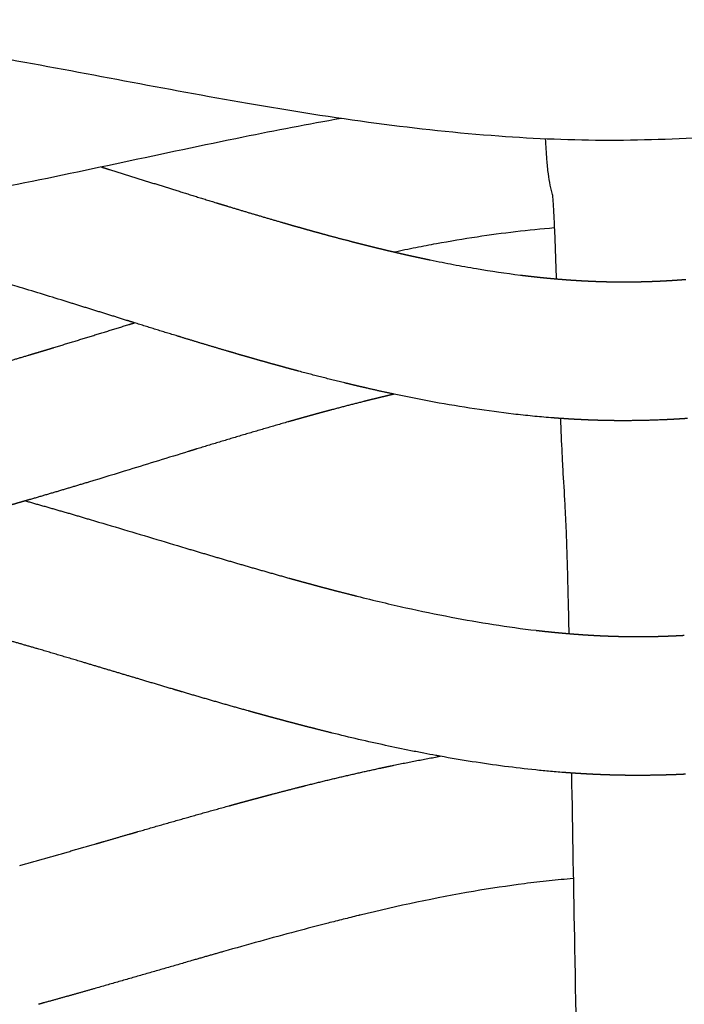
# Model space of a CAD drawing. Units: millimetres. Extents: x -633 to 4792, y -1061 to 1096.
# Drawn here: x 11 to 30, y -389 to -360 of the extents above; entities that cross this region are included whole.
import ezdxf

# ---------------------------------------------------------------- set-up
doc = ezdxf.new("R2010")
doc.units = ezdxf.units.MM
doc.header["$MEASUREMENT"] = 0
doc.layers.add('SITAR_Intreccio2D', color=254, linetype='Continuous', true_color=0xbebebe)

msp = doc.modelspace()

# ---------------------------------------------------------------- linework, layer by layer
at = {"layer": 'SITAR_Intreccio2D'}
for points, knots in [([(54.19, -360.331), (53.29, -360.381), (51.389, -360.547), (48.549, -360.937), (44.253, -361.672), (39.749, -362.571), (34.982, -363.331), (31.494, -363.71), (28.167, -363.845), (24.851, -363.71), (21.374, -363.333), (16.601, -362.574), (12.052, -361.665), (7.71, -360.924), (4.824, -360.532), (2.905, -360.37), (2, -360.324)], [0, 0, 0, 0, 2.702107, 5.723946, 8.598154, 15.775264, 19.502633, 23.076312, 26.295863, 29.485286, 33.023753, 36.784524, 43.982096, 46.938099, 49.997943, 52.715544, 52.715544, 52.715544, 52.715544]), ([(20.431, -363.17), (19.489, -363.336), (16.23, -363.97), (11.865, -364.954), (7.146, -365.818), (3.585, -366.279), (-0.007, -366.456), (-3.602, -366.278), (-7.189, -365.812), (-10.236, -365.251), (-13.666, -364.548), (-16.88, -363.844), (-19.482, -363.338), (-20.431, -363.171)], [0, 0, 0, 0, 2.868463, 9.959121, 13.420731, 17.259483, 20.725345, 24.196289, 28.047298, 31.571777, 33.488958, 38.552221, 41.440992, 41.440992, 41.440992, 41.440992]), ([(26.532, -365.395), (26.516, -365.343), (26.487, -365.243), (26.439, -365.034), (26.392, -364.739), (26.352, -364.294), (26.332, -363.958), (26.321, -363.76)], [0, 0, 0, 0, 0.160936, 0.314119, 0.640892, 1.05844, 1.652267, 1.652267, 1.652267, 1.652267]), ([(26.633, -367.79), (26.627, -367.612), (26.617, -367.288), (26.598, -366.734), (26.577, -366.2), (26.554, -365.755), (26.535, -365.497), (26.526, -365.398), (26.521, -365.356)], [0, 0, 0, 0, 0.533954, 0.973058, 1.661568, 2.137332, 2.311219, 2.437211, 2.437211, 2.437211, 2.437211]), ([(21.956, -367.014), (22.166, -366.969), (22.573, -366.885), (23.369, -366.733), (24.692, -366.51), (25.826, -366.374), (26.57, -366.313)], [0, 0, 0, 0, 0.643736, 1.247324, 2.429934, 4.669702, 4.669702, 4.669702, 4.669702]), ([(12.455, -368.424), (12.23, -368.354), (11.779, -368.215), (10.974, -367.97), (9.75, -367.605), (8.747, -367.324), (8.097, -367.153)], [0, 0, 0, 0, 0.706263, 1.414926, 2.523725, 4.539049, 4.539049, 4.539049, 4.539049]), ([(22.999, -367.244), (23.113, -367.267), (23.334, -367.312), (23.777, -367.398), (24.526, -367.532), (25.171, -367.627), (25.594, -367.68)], [0, 0, 0, 0, 0.350731, 0.676863, 1.354014, 2.633008, 2.633008, 2.633008, 2.633008]), ([(26.468, -371.79), (26.293, -371.776), (25.935, -371.745), (25.203, -371.666), (23.868, -371.487), (22.725, -371.275), (21.957, -371.112)], [0, 0, 0, 0, 0.526968, 1.079051, 2.208221, 4.564776, 4.564776, 4.564776, 4.564776]), ([(26.998, -378.01), (26.991, -377.688), (26.978, -377.106), (26.953, -376.121), (26.925, -375.202), (26.881, -374.202), (26.832, -373.461), (26.788, -372.636), (26.769, -372.151), (26.757, -371.812)], [0, 0, 0, 0, 0.965337, 1.746576, 2.956028, 3.723553, 4.748962, 5.184782, 6.203493, 6.203493, 6.203493, 6.203493]), ([(16.028, -372.766), (15.459, -372.94), (14.891, -373.116), (13.944, -373.407), (13.553, -373.526), (13.162, -373.645)], [325.46842, 325.46842, 325.46842, 325.46842, 327.228273, 327.228273, 328.44568, 328.44568, 328.44568, 328.44568]), ([(13.211, -374.724), (13.852, -374.914), (14.483, -375.103), (15.443, -375.391), (15.76, -375.487), (16.078, -375.582)], [358.141526, 358.141526, 358.141526, 358.141526, 360.152145, 360.152145, 361.157454, 361.157454, 361.157454, 361.157454]), ([(20.885, -376.929), (21.128, -376.99), (21.599, -377.105), (22.502, -377.312), (23.974, -377.619), (25.229, -377.819), (26.051, -377.915)], [0, 0, 0, 0, 0.751245, 1.452426, 2.780313, 5.262076, 5.262076, 5.262076, 5.262076]), ([(23.157, -381.52), (23.042, -381.499), (22.804, -381.454), (22.32, -381.359), (21.437, -381.175), (20.68, -380.998), (20.17, -380.873)], [0, 0, 0, 0, 0.3514, 0.727461, 1.479269, 3.057532, 3.057532, 3.057532, 3.057532]), ([(26.896, -382.015), (26.75, -382.004), (26.463, -381.98), (25.877, -381.924), (24.815, -381.799), (23.899, -381.654), (23.282, -381.543)], [0, 0, 0, 0, 0.437516, 0.864024, 1.767097, 3.64592, 3.64592, 3.64592, 3.64592]), ([(27.347, -397.46), (27.336, -396.698), (27.314, -395.251), (27.256, -391.789), (27.165, -387.407), (27.104, -383.71), (27.074, -382.027)], [0, 0, 0, 0, 2.288214, 4.341148, 10.387132, 15.435403, 15.435403, 15.435403, 15.435403]), ([(27.113, -385.066), (26.883, -385.085), (26.416, -385.129), (25.459, -385.242), (23.635, -385.519), (22.064, -385.857), (20.984, -386.118)], [0, 0, 0, 0, 0.691322, 1.407975, 2.890773, 6.224912, 6.224912, 6.224912, 6.224912]), ([(20.932, -386.131), (20.785, -386.167), (20.493, -386.239), (19.893, -386.39), (18.742, -386.692), (17.741, -386.971), (17.047, -387.168)], [0, 0, 0, 0, 0.451922, 0.903375, 1.856644, 4.021401, 4.021401, 4.021401, 4.021401])]:
    msp.add_open_spline(points, degree=3, knots=knots, dxfattribs=at)
for points, weights in [([(13.53, -364.569), (13.646, -364.605), (13.763, -364.641)], [1, 0.999999914463, 1]), ([(13.763, -364.641), (14.732, -364.943), (15.701, -365.246)], [1, 0.999999898231, 1]), ([(15.701, -365.246), (16.266, -365.422), (16.832, -365.596)], [1, 0.999997470656, 1]), ([(16.832, -365.596), (16.996, -365.646), (17.159, -365.696)], [1, 0.999999507605, 1]), ([(17.159, -365.696), (17.952, -365.937), (18.747, -366.168)], [1, 0.999974730798, 1]), ([(18.747, -366.168), (18.919, -366.217), (19.092, -366.267)], [1, 0.999997956366, 1]), ([(19.092, -366.267), (19.16, -366.286), (19.229, -366.305)], [1, 0.999999629674, 1]), ([(19.229, -366.305), (19.403, -366.355), (19.577, -366.403)], [1, 0.999997343974, 1]), ([(19.577, -366.403), (19.644, -366.422), (19.711, -366.44)], [1, 0.999999562763, 1]), ([(19.711, -366.44), (19.887, -366.489), (20.063, -366.536)], [1, 0.999996641243, 1]), ([(26.57, -366.313), (26.575, -366.313), (26.581, -366.312)], [1, 0.999999983166, 1]), ([(20.063, -366.536), (20.37, -366.619), (20.679, -366.699)], [1, 0.999987175392, 1]), ([(20.679, -366.699), (20.736, -366.714), (20.793, -366.729)], [1, 0.999999495972, 1]), ([(20.793, -366.729), (20.858, -366.745), (20.922, -366.762)], [1, 0.999999324498, 1]), ([(20.922, -366.762), (20.979, -366.776), (21.037, -366.791)], [1, 0.999999432974, 1]), ([(21.037, -366.791), (21.101, -366.807), (21.165, -366.823)], [1, 0.999999275266, 1]), ([(21.165, -366.823), (21.223, -366.838), (21.281, -366.852)], [1, 0.999999376564, 1]), ([(21.281, -366.852), (21.345, -366.868), (21.409, -366.883)], [1, 0.999999210279, 1]), ([(21.409, -366.883), (21.467, -366.898), (21.526, -366.912)], [1, 0.999999302144, 1]), ([(21.526, -366.912), (21.589, -366.927), (21.652, -366.942)], [1, 0.999999158594, 1]), ([(21.652, -366.942), (21.711, -366.957), (21.77, -366.971)], [1, 0.999999236797, 1]), ([(21.77, -366.971), (21.863, -366.993), (21.956, -367.014)], [1, 0.999997990001, 1]), ([(21.956, -367.014), (21.986, -367.021), (22.015, -367.028)], [1, 0.999999787367, 1]), ([(22.015, -367.028), (22.078, -367.042), (22.141, -367.057)], [1, 0.999999034149, 1]), ([(22.141, -367.057), (22.201, -367.07), (22.261, -367.084)], [1, 0.999999074041, 1]), ([(22.261, -367.084), (22.323, -367.098), (22.385, -367.112)], [1, 0.999998957617, 1]), ([(22.385, -367.112), (22.446, -367.125), (22.506, -367.139)], [1, 0.999998973456, 1]), ([(22.506, -367.139), (22.568, -367.152), (22.63, -367.166)], [1, 0.999998901196, 1]), ([(22.63, -367.166), (22.691, -367.179), (22.752, -367.192)], [1, 0.999998888436, 1]), ([(22.752, -367.192), (22.814, -367.205), (22.875, -367.218)], [1, 0.999998819815, 1]), ([(22.875, -367.218), (22.937, -367.231), (22.999, -367.244)], [1, 0.999998775621, 1]), ([(25.594, -367.68), (25.662, -367.689), (25.729, -367.697)], [1, 0.999997083176, 1]), ([(25.729, -367.697), (25.786, -367.704), (25.844, -367.71)], [1, 0.999997834672, 1]), ([(25.844, -367.71), (25.911, -367.718), (25.979, -367.726)], [1, 0.99999688827, 1]), ([(25.979, -367.726), (26.036, -367.732), (26.093, -367.738)], [1, 0.999997728346, 1]), ([(26.093, -367.738), (26.161, -367.746), (26.229, -367.752)], [1, 0.999996683135, 1]), ([(26.229, -367.752), (26.286, -367.758), (26.343, -367.764)], [1, 0.99999761885, 1]), ([(26.343, -367.764), (26.411, -367.77), (26.48, -367.777)], [1, 0.999996467553, 1]), ([(26.48, -367.777), (26.556, -367.784), (26.633, -367.79)], [1, 0.99999542038, 1]), ([(26.633, -367.79), (26.682, -367.795), (26.73, -367.798)], [1, 0.999998103496, 1]), ([(26.73, -367.798), (26.787, -367.803), (26.843, -367.807)], [1, 0.999997390291, 1]), ([(26.843, -367.807), (26.912, -367.813), (26.981, -367.818)], [1, 0.999996004445, 1]), ([(26.981, -367.818), (27.037, -367.822), (27.094, -367.826)], [1, 0.999997270638, 1]), ([(27.094, -367.826), (27.163, -367.83), (27.232, -367.834)], [1, 0.999995748918, 1]), ([(27.232, -367.834), (27.288, -367.838), (27.344, -367.841)], [1, 0.999997137716, 1]), ([(27.344, -367.841), (27.414, -367.845), (27.483, -367.848)], [1, 0.99999547622, 1]), ([(27.483, -367.848), (27.539, -367.851), (27.595, -367.854)], [1, 0.999997001211, 1]), ([(27.595, -367.854), (27.665, -367.857), (27.734, -367.86)], [1, 0.999995197495, 1]), ([(27.734, -367.86), (27.79, -367.862), (27.846, -367.864)], [1, 0.999996862076, 1]), ([(27.846, -367.864), (27.916, -367.866), (27.986, -367.868)], [1, 0.999994913945, 1]), ([(27.986, -367.868), (28.041, -367.87), (28.097, -367.871)], [1, 0.999996720448, 1]), ([(28.097, -367.871), (28.167, -367.872), (28.237, -367.873)], [1, 0.999994627026, 1]), ([(28.237, -367.873), (28.489, -367.877), (28.74, -367.876)], [1, 0.999930449556, 1]), ([(28.74, -367.876), (28.795, -367.875), (28.851, -367.874)], [1, 0.999996709778, 1]), ([(28.851, -367.874), (28.921, -367.874), (28.991, -367.872)], [1, 0.999994740109, 1]), ([(28.991, -367.872), (29.047, -367.871), (29.102, -367.87)], [1, 0.999996788126, 1]), ([(29.102, -367.87), (29.172, -367.868), (29.242, -367.866)], [1, 0.999994899451, 1]), ([(29.242, -367.866), (29.298, -367.864), (29.353, -367.862)], [1, 0.999996866455, 1]), ([(29.353, -367.862), (29.423, -367.86), (29.493, -367.857)], [1, 0.999995098984, 1]), ([(29.493, -367.857), (29.549, -367.854), (29.605, -367.852)], [1, 0.999996959603, 1]), ([(29.605, -367.852), (29.674, -367.849), (29.744, -367.845)], [1, 0.99999536921, 1]), ([(29.744, -367.845), (29.8, -367.842), (29.856, -367.839)], [1, 0.999997091992, 1]), ([(29.856, -367.839), (29.925, -367.835), (29.995, -367.83)], [1, 0.999995651111, 1]), ([(29.995, -367.83), (30.051, -367.827), (30.107, -367.823)], [1, 0.999997220362, 1]), ([(30.107, -367.823), (30.176, -367.818), (30.245, -367.813)], [1, 0.99999591738, 1]), ([(30.245, -367.813), (30.302, -367.809), (30.358, -367.804)], [1, 0.999997344707, 1]), ([(14.284, -368.994), (13.369, -368.708), (12.455, -368.424)], [1, 0.999999689303, 1]), ([(14.483, -369.056), (14.383, -369.025), (14.284, -368.994)], [1, 0.999999980978, 1]), ([(12.162, -369.768), (13.243, -369.438), (14.324, -369.105)], [1, 0.999998688021, 1]), ([(14.324, -369.105), (14.403, -369.08), (14.483, -369.056)], [1, 0.999999991076, 1]), ([(15.717, -369.437), (15.099, -369.248), (14.483, -369.056)], [1, 0.999997237436, 1]), ([(15.831, -369.472), (15.774, -369.455), (15.717, -369.437)], [1, 0.999999948635, 1]), ([(17.152, -369.869), (16.49, -369.674), (15.831, -369.472)], [1, 0.999987013961, 1]), ([(11.683, -369.913), (11.797, -369.879), (11.912, -369.844)], [1, 0.99999980299, 1]), ([(11.912, -369.844), (12.037, -369.806), (12.162, -369.768)], [1, 0.999999815201, 1]), ([(17.278, -369.906), (17.215, -369.888), (17.152, -369.869)], [1, 0.999999810678, 1]), ([(9.766, -370.475), (10.599, -370.239), (11.428, -369.99)], [1, 0.999971433358, 1]), ([(11.428, -369.99), (11.555, -369.952), (11.683, -369.913)], [1, 0.999999689612, 1]), ([(17.633, -370.009), (17.455, -369.958), (17.278, -369.906)], [1, 0.999998317668, 1]), ([(17.762, -370.047), (17.697, -370.028), (17.633, -370.009)], [1, 0.999999752042, 1]), ([(18.114, -370.147), (17.938, -370.097), (17.762, -370.047)], [1, 0.999997918369, 1]), ([(18.246, -370.184), (18.18, -370.166), (18.114, -370.147)], [1, 0.99999967028, 1]), ([(18.597, -370.282), (18.421, -370.234), (18.246, -370.184)], [1, 0.999997438399, 1]), ([(18.732, -370.319), (18.664, -370.301), (18.597, -370.282)], [1, 0.999999585518, 1]), ([(19.08, -370.414), (18.906, -370.367), (18.732, -370.319)], [1, 0.999996929111, 1]), ([(19.218, -370.451), (19.149, -370.433), (19.08, -370.414)], [1, 0.999999462932, 1]), ([(20.537, -370.788), (19.876, -370.627), (19.218, -370.451)], [1, 0.999937642307, 1]), ([(20.682, -370.823), (20.609, -370.806), (20.537, -370.788)], [1, 0.999999058437, 1]), ([(21.025, -370.904), (20.853, -370.864), (20.682, -370.823)], [1, 0.999994382367, 1]), ([(21.172, -370.938), (21.098, -370.921), (21.025, -370.904)], [1, 0.99999890391, 1]), ([(21.908, -371.102), (21.539, -371.023), (21.172, -370.938)], [1, 0.999968806156, 1]), ([(21.319, -371.265), (21.224, -371.288), (21.129, -371.312)], [1, 0.999998472218, 1]), ([(21.373, -371.252), (21.346, -371.258), (21.319, -371.265)], [1, 0.999999868282, 1]), ([(21.562, -371.206), (21.468, -371.228), (21.373, -371.252)], [1, 0.999998351348, 1]), ([(21.618, -371.192), (21.59, -371.199), (21.562, -371.206)], [1, 0.99999985057, 1]), ([(21.806, -371.147), (21.712, -371.17), (21.618, -371.192)], [1, 0.999998212024, 1]), ([(21.862, -371.134), (21.834, -371.141), (21.806, -371.147)], [1, 0.999999835721, 1]), ([(21.957, -371.112), (21.91, -371.123), (21.862, -371.134)], [1, 0.99999952141, 1]), ([(21.957, -371.112), (21.933, -371.107), (21.908, -371.102)], [1, 0.99999985019, 1]), ([(20.154, -371.564), (20.009, -371.603), (19.864, -371.642)], [1, 0.999997808178, 1]), ([(21.075, -371.325), (20.614, -371.441), (20.154, -371.564)], [1, 0.99997146498, 1]), ([(21.129, -371.312), (21.102, -371.319), (21.075, -371.325)], [1, 0.999999881003, 1]), ([(19.183, -371.831), (19.041, -371.871), (18.9, -371.911)], [1, 0.999998680992, 1]), ([(19.381, -371.775), (19.282, -371.803), (19.183, -371.831)], [1, 0.999999257177, 1]), ([(19.668, -371.696), (19.525, -371.735), (19.381, -371.775)], [1, 0.999998259323, 1]), ([(19.864, -371.642), (19.766, -371.669), (19.668, -371.696)], [1, 0.999999104032, 1]), ([(26.634, -371.803), (26.551, -371.797), (26.468, -371.79)], [1, 0.999995772808, 1]), ([(26.757, -371.812), (26.695, -371.808), (26.634, -371.803)], [1, 0.999997665807, 1]), ([(26.885, -371.82), (26.821, -371.816), (26.757, -371.812)], [1, 0.999997365377, 1]), ([(26.969, -371.826), (26.927, -371.823), (26.885, -371.82)], [1, 0.999998860527, 1]), ([(27.136, -371.836), (27.053, -371.831), (26.969, -371.826)], [1, 0.999995379075, 1]), ([(27.22, -371.84), (27.178, -371.838), (27.136, -371.836)], [1, 0.99999882172, 1]), ([(27.387, -371.848), (27.304, -371.844), (27.22, -371.84)], [1, 0.999995159356, 1]), ([(27.471, -371.852), (27.429, -371.85), (27.387, -371.848)], [1, 0.999998780702, 1]), ([(27.639, -371.859), (27.555, -371.856), (27.471, -371.852)], [1, 0.999994931828, 1]), ([(27.722, -371.862), (27.68, -371.86), (27.639, -371.859)], [1, 0.999998739156, 1]), ([(27.89, -371.867), (27.806, -371.865), (27.722, -371.862)], [1, 0.999994683468, 1]), ([(29.732, -371.85), (29.188, -371.874), (28.644, -371.876)], [1, 0.999782089737, 1]), ([(29.9, -371.842), (29.816, -371.846), (29.732, -371.85)], [1, 0.999995047416, 1]), ([(29.983, -371.838), (29.941, -371.84), (29.9, -371.842)], [1, 0.999998801171, 1]), ([(30.15, -371.828), (30.067, -371.833), (29.983, -371.838)], [1, 0.999995259744, 1]), ([(30.234, -371.823), (30.192, -371.826), (30.15, -371.828)], [1, 0.999998836535, 1]), ([(30.401, -371.812), (30.318, -371.818), (30.234, -371.823)], [1, 0.999995468305, 1]), ([(18.9, -371.911), (17.582, -372.288), (16.271, -372.691)], [1, 0.999953501917, 0.999999999998]), ([(27.973, -371.869), (27.931, -371.868), (27.89, -371.867)], [1, 0.999998689091, 1]), ([(28.141, -371.872), (28.057, -371.871), (27.973, -371.869)], [1, 0.999994440104, 1]), ([(28.393, -371.876), (28.267, -371.875), (28.141, -371.872)], [1, 0.999987422975, 1]), ([(28.475, -371.876), (28.434, -371.876), (28.393, -371.876)], [1, 0.999998668952, 1]), ([(28.644, -371.876), (28.56, -371.876), (28.475, -371.876)], [1, 0.999994469871, 1]), ([(16.271, -372.691), (16.149, -372.728), (16.028, -372.766)], [1, 0.999999920236, 1]), ([(13.162, -373.645), (12.3, -373.907), (11.435, -374.158)], [1, 0.999980653504, 1]), ([(11.246, -374.212), (11.099, -374.255), (10.951, -374.297)], [1, 0.99999887168, 1]), ([(11.341, -374.185), (11.293, -374.199), (11.246, -374.212)], [1, 0.999999897689, 1]), ([(11.435, -374.158), (11.388, -374.171), (11.341, -374.185)], [1, 0.999999901036, 1]), ([(11.341, -374.185), (12.278, -374.448), (13.211, -374.724)], [1, 0.999977285164, 1]), ([(16.078, -375.582), (16.556, -375.724), (17.034, -375.865)], [1, 0.999998223306, 1]), ([(17.034, -375.865), (17.991, -376.148), (18.952, -376.416)], [1, 0.999970579935, 1]), ([(18.952, -376.416), (19.071, -376.449), (19.19, -376.482)], [1, 0.999999143421, 1]), ([(19.19, -376.482), (19.312, -376.516), (19.434, -376.549)], [1, 0.999998987885, 1]), ([(19.434, -376.549), (19.555, -376.582), (19.675, -376.614)], [1, 0.999998903731, 1]), ([(19.675, -376.614), (19.796, -376.647), (19.917, -376.679)], [1, 0.999998772621, 1]), ([(19.917, -376.679), (20.039, -376.711), (20.161, -376.743)], [1, 0.999998582626, 1]), ([(20.161, -376.743), (20.281, -376.775), (20.401, -376.806)], [1, 0.999998479528, 1]), ([(20.401, -376.806), (20.643, -376.868), (20.885, -376.929)], [1, 0.999992912394, 1]), ([(11.724, -378.457), (10.91, -378.217), (10.092, -377.989)], [1, 0.999977799716, 1]), ([(26.051, -377.915), (26.063, -377.917), (26.075, -377.918)], [1, 0.999999913532, 1]), ([(26.075, -377.918), (26.187, -377.931), (26.3, -377.944)], [1, 0.999992430426, 1]), ([(26.3, -377.944), (26.312, -377.945), (26.325, -377.946)], [1, 0.999999905716, 1]), ([(26.325, -377.946), (26.437, -377.958), (26.55, -377.969)], [1, 0.999992035339, 1]), ([(26.55, -377.969), (26.562, -377.971), (26.575, -377.972)], [1, 0.999999896631, 1]), ([(26.575, -377.972), (26.687, -377.983), (26.799, -377.993)], [1, 0.999991626762, 1]), ([(26.799, -377.993), (26.898, -378.002), (26.998, -378.01)], [1, 0.999993218806, 1]), ([(26.998, -378.01), (27.024, -378.012), (27.05, -378.014)], [1, 0.999999521282, 1]), ([(27.05, -378.014), (27.063, -378.016), (27.076, -378.017)], [1, 0.99999987643, 1]), ([(27.076, -378.017), (27.188, -378.025), (27.3, -378.033)], [1, 0.999990768933, 1]), ([(27.3, -378.033), (27.313, -378.034), (27.327, -378.035)], [1, 0.999999865289, 1]), ([(27.327, -378.035), (27.438, -378.043), (27.55, -378.05)], [1, 0.999990313128, 1]), ([(27.55, -378.05), (27.564, -378.051), (27.578, -378.052)], [1, 0.999999853187, 1]), ([(27.578, -378.052), (27.689, -378.058), (27.801, -378.064)], [1, 0.999989814137, 1]), ([(27.801, -378.064), (27.815, -378.065), (27.829, -378.066)], [1, 0.999999840255, 1]), ([(27.829, -378.066), (27.94, -378.071), (28.052, -378.076)], [1, 0.999989300263, 1]), ([(28.052, -378.076), (28.066, -378.076), (28.08, -378.077)], [1, 0.999999826971, 1]), ([(28.08, -378.077), (28.191, -378.081), (28.303, -378.085)], [1, 0.999988776126, 1]), ([(28.303, -378.085), (28.317, -378.085), (28.331, -378.085)], [1, 0.999999813387, 1]), ([(28.331, -378.085), (28.443, -378.089), (28.554, -378.091)], [1, 0.999988245843, 1]), ([(28.554, -378.091), (28.568, -378.091), (28.583, -378.091)], [1, 0.999999800997, 1]), ([(28.583, -378.091), (28.708, -378.093), (28.834, -378.094)], [1, 0.999984435366, 1]), ([(28.834, -378.094), (28.945, -378.095), (29.056, -378.095)], [1, 0.999987947977, 1]), ([(29.056, -378.095), (29.071, -378.095), (29.085, -378.095)], [1, 0.999999796798, 1]), ([(29.085, -378.095), (29.197, -378.094), (29.308, -378.093)], [1, 0.999988177364, 1]), ([(29.308, -378.093), (29.322, -378.092), (29.337, -378.092)], [1, 0.999999801268, 1]), ([(29.337, -378.092), (29.448, -378.09), (29.559, -378.088)], [1, 0.999988438408, 1]), ([(29.559, -378.088), (29.573, -378.087), (29.588, -378.087)], [1, 0.999999807747, 1]), ([(29.588, -378.087), (29.699, -378.084), (29.81, -378.08)], [1, 0.999988724269, 1]), ([(29.81, -378.08), (29.825, -378.079), (29.839, -378.079)], [1, 0.999999818341, 1]), ([(29.839, -378.079), (29.95, -378.075), (30.062, -378.07)], [1, 0.999989083163, 1]), ([(30.062, -378.07), (30.076, -378.069), (30.09, -378.068)], [1, 0.999999832995, 1]), ([(30.09, -378.068), (30.201, -378.063), (30.313, -378.057)], [1, 0.999989588647, 1]), ([(12.966, -378.825), (12.345, -378.639), (11.724, -378.457)], [1, 0.999996679259, 1]), ([(14.629, -379.323), (13.797, -379.074), (12.966, -378.825)], [1, 0.999999970461, 1]), ([(15.603, -379.613), (15.116, -379.469), (14.629, -379.323)], [1, 0.999998858802, 1]), ([(15.834, -379.682), (15.718, -379.647), (15.603, -379.613)], [1, 0.999999859578, 1]), ([(17.751, -380.234), (16.79, -379.965), (15.834, -379.682)], [1, 0.999974487388, 1]), ([(18.021, -380.309), (17.886, -380.272), (17.751, -380.234)], [1, 0.999999054816, 1]), ([(18.233, -380.367), (18.127, -380.338), (18.021, -380.309)], [1, 0.999999335699, 1]), ([(18.506, -380.442), (18.37, -380.405), (18.233, -380.367)], [1, 0.999998779977, 1]), ([(18.716, -380.498), (18.611, -380.47), (18.506, -380.442)], [1, 0.999999212499, 1]), ([(18.992, -380.572), (18.854, -380.535), (18.716, -380.498)], [1, 0.999998487166, 1]), ([(19.2, -380.626), (19.096, -380.599), (18.992, -380.572)], [1, 0.999999037301, 1]), ([(19.478, -380.699), (19.339, -380.663), (19.2, -380.626)], [1, 0.999998097778, 1]), ([(19.684, -380.751), (19.581, -380.725), (19.478, -380.699)], [1, 0.999998885249, 1]), ([(20.17, -380.873), (19.927, -380.813), (19.684, -380.751)], [1, 0.999993003225, 1]), ([(21.863, -381.819), (22.57, -381.671), (23.282, -381.544)], [1, 0.999889173529, 1]), ([(23.282, -381.543), (23.22, -381.532), (23.157, -381.52)], [1, 0.999998886002, 1]), ([(19.418, -382.385), (20.486, -382.115), (21.563, -381.883)], [1, 0.999854833372, 1]), ([(21.563, -381.883), (21.59, -381.877), (21.617, -381.871)], [1, 0.999999873644, 1]), ([(21.617, -381.871), (21.712, -381.851), (21.807, -381.831)], [1, 0.999998409514, 1]), ([(21.807, -381.831), (21.835, -381.825), (21.863, -381.819)], [1, 0.999999859336, 1]), ([(27.074, -382.027), (26.985, -382.021), (26.896, -382.015)], [1, 0.999995584949, 1]), ([(27.085, -382.028), (27.08, -382.028), (27.074, -382.027)], [1, 0.999999981978, 1]), ([(27.147, -382.032), (27.116, -382.03), (27.085, -382.028)], [1, 0.999999460514, 1]), ([(27.336, -382.044), (27.241, -382.039), (27.147, -382.032)], [1, 0.999994811255, 1]), ([(27.398, -382.048), (27.367, -382.046), (27.336, -382.044)], [1, 0.999999431314, 1]), ([(27.587, -382.058), (27.492, -382.054), (27.398, -382.048)], [1, 0.999994613123, 1]), ([(27.649, -382.062), (27.618, -382.06), (27.587, -382.058)], [1, 0.999999400733, 1]), ([(27.837, -382.07), (27.743, -382.066), (27.649, -382.062)], [1, 0.999994404616, 1]), ([(27.9, -382.073), (27.869, -382.072), (27.837, -382.07)], [1, 0.999999369202, 1]), ([(28.088, -382.08), (27.994, -382.077), (27.9, -382.073)], [1, 0.999994185771, 1]), ([(30.099, -382.072), (30.005, -382.076), (29.91, -382.079)], [1, 0.999994212728, 1]), ([(30.161, -382.069), (30.13, -382.071), (30.099, -382.072)], [1, 0.999999359554, 1]), ([(30.35, -382.06), (30.256, -382.065), (30.161, -382.069)], [1, 0.999994351765, 1]), ([(28.151, -382.082), (28.12, -382.081), (28.088, -382.08)], [1, 0.999999335382, 1]), ([(28.34, -382.087), (28.245, -382.085), (28.151, -382.082)], [1, 0.999993969474, 1]), ([(28.403, -382.088), (28.371, -382.088), (28.34, -382.087)], [1, 0.99999930502, 1]), ([(28.591, -382.092), (28.497, -382.091), (28.403, -382.088)], [1, 0.999993708794, 1]), ([(28.842, -382.094), (28.716, -382.094), (28.591, -382.092)], [1, 0.999988618121, 1]), ([(29.408, -382.091), (29.125, -382.096), (28.842, -382.094)], [1, 0.999944605921, 1]), ([(29.596, -382.088), (29.502, -382.09), (29.408, -382.091)], [1, 0.999994083774, 1]), ([(29.659, -382.086), (29.628, -382.087), (29.596, -382.088)], [1, 0.999999331735, 1]), ([(29.847, -382.081), (29.753, -382.084), (29.659, -382.086)], [1, 0.999994164734, 1]), ([(29.91, -382.079), (29.879, -382.08), (29.847, -382.081)], [1, 0.999999342762, 1]), ([(18.164, -382.71), (18.305, -382.672), (18.446, -382.635)], [1, 0.999998911869, 1]), ([(18.446, -382.635), (18.788, -382.545), (19.13, -382.457)], [1, 0.999992088854, 1]), ([(19.13, -382.457), (19.274, -382.421), (19.418, -382.385)], [1, 0.99999829031, 1]), ([(17.2, -382.971), (17.339, -382.933), (17.478, -382.895)], [1, 0.999999363407, 1]), ([(17.478, -382.895), (17.58, -382.867), (17.682, -382.839)], [1, 0.999999597132, 1]), ([(17.682, -382.839), (17.822, -382.801), (17.962, -382.764)], [1, 0.999999142047, 1]), ([(17.962, -382.764), (18.063, -382.737), (18.164, -382.71)], [1, 0.999999500825, 1]), ([(14.579, -383.715), (15.887, -383.335), (17.2, -382.971)], [1, 0.999982240467, 1]), ([(14.327, -383.788), (14.453, -383.752), (14.579, -383.715)], [1, 0.999999991032, 1]), ([(13.371, -384.065), (13.491, -384.03), (13.612, -383.995)], [1, 0.999999987162, 1]), ([(13.612, -383.995), (13.969, -383.891), (14.327, -383.788)], [1, 0.999999998284, 1]), ([(11.177, -384.688), (12.275, -384.382), (13.371, -384.065)], [1, 0.999988108517, 1]), ([(20.984, -386.118), (20.958, -386.125), (20.932, -386.131)], [1, 0.999999918328, 1]), ([(17.047, -387.168), (16.611, -387.292), (16.175, -387.418)], [1, 0.999998669578, 1]), ([(16.175, -387.418), (14.749, -387.831), (13.321, -388.24)], [1, 0.999998880045, 1]), ([(13.321, -388.24), (12.603, -388.445), (11.883, -388.643)], [1, 0.999989617921, 1]), ([(11.883, -388.643), (11.801, -388.666), (11.718, -388.689)], [1, 0.999999774354, 1])]:
    msp.add_rational_spline(points, weights, degree=2, dxfattribs=at)

doc.saveas('drawing.dxf')
